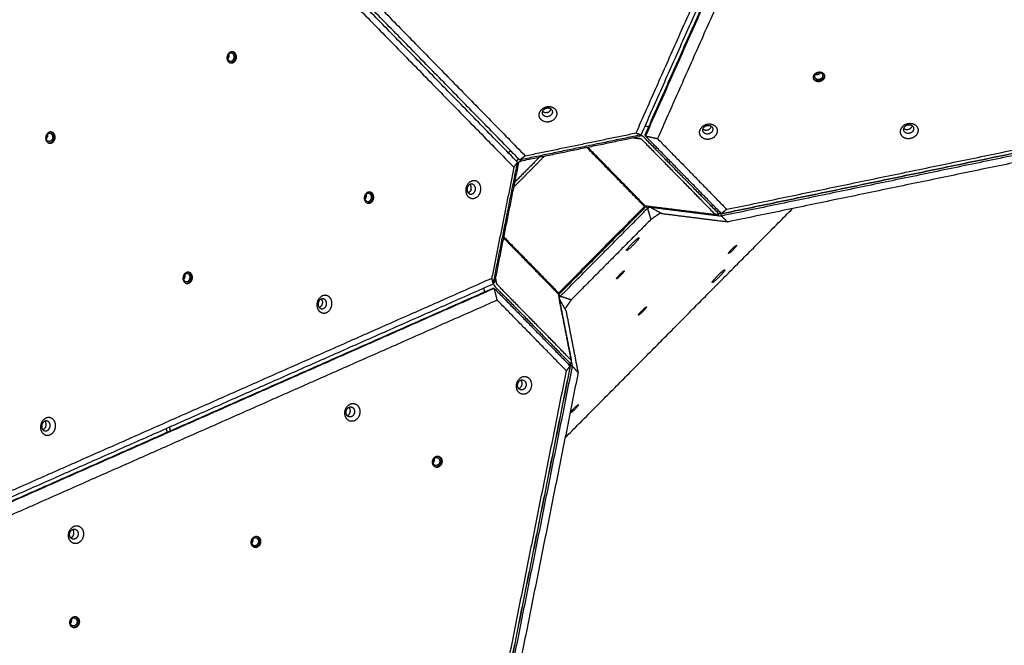
# Model space of a CAD drawing. Units: millimetres. Extents: x 79 to 1276, y -406 to 475.
# Drawn here: x 520 to 647, y 20 to 101 of the extents above; entities that cross this region are included whole.
import ezdxf

# ---------------------------------------------------------------- set-up
doc = ezdxf.new("R2010")
doc.units = ezdxf.units.MM
doc.layers.add('Make2D$visible$lines', color=30, linetype='Continuous', true_color=0xff7f00)

msp = doc.modelspace()

# ---------------------------------------------------------------- linework, layer by layer
at = {"layer": 'Make2D$visible$lines'}
for points in [[(600.23, 85.83), (621.7, 134.19), (643.17, 182.54)], [(600.74, 85.83), (622.21, 134.19), (643.67, 182.55)], [(643.72, 182.4), (622.25, 134.04), (600.78, 85.68)], [(599.58, 86.08), (620.79, 133.87), (642, 181.65)], [(644.76, 180.92), (623.54, 133.14), (602.33, 85.35)], [(584.65, 82.6), (548.9, 119.12), (513.15, 155.63)], [(584.36, 82.31), (548.61, 118.82), (512.86, 155.34)], [(514.69, 155.3), (550.02, 119.22), (585.34, 83.14)], [(513.24, 153.84), (548.56, 117.75), (583.89, 81.67)], [(610.49, 75.69), (667.7, 87.54), (724.92, 99.38)], [(610.52, 75.73), (667.74, 87.58), (724.95, 99.42)], [(724.98, 99.09), (667.76, 87.25), (610.54, 75.41)], [(611.22, 76.27), (667.76, 87.97), (724.3, 99.67)], [(724.4, 98.04), (667.86, 86.34), (611.32, 74.64)], [(585.34, 83.14), (592.46, 84.61), (599.58, 86.08)], [(599.58, 86.08), (599.9, 85.95), (600.23, 85.83)], [(600.73, 86.95), (600.88, 86.94), (601.02, 86.92)], [(600.23, 85.83), (592.44, 84.21), (584.65, 82.6)], [(584.86, 82.5), (592.43, 84.06), (600, 85.63)], [(599.18, 85.46), (599.71, 85.39), (600.23, 85.33)], [(600.13, 85.81), (600.07, 85.72), (600, 85.63)], [(600.1, 85.76), (600.15, 85.76), (600.21, 85.75)], [(600.23, 85.33), (605.01, 80.45), (609.79, 75.57)], [(610.12, 75.78), (605.34, 80.66), (600.57, 85.54)], [(600.78, 85.68), (600.76, 85.76), (600.74, 85.83)], [(600.78, 85.68), (601.56, 85.52), (602.33, 85.35)], [(610.52, 75.73), (605.65, 80.71), (600.78, 85.68)], [(602.33, 85.35), (606.77, 80.81), (611.22, 76.27)], [(600.65, 76.64), (596.94, 80.43), (593.23, 84.23)], [(600.77, 76.69), (597.07, 80.47), (593.36, 84.26)], [(581.23, 66.67), (582.79, 74.49), (584.36, 82.31)], [(587.83, 83.11), (585.84, 81.1), (583.84, 79.09)], [(583.89, 81.67), (584.12, 81.99), (584.36, 82.31)], [(587.19, 82.98), (585.58, 81.36), (583.97, 79.73)], [(584.34, 82.23), (584.39, 82.15), (584.44, 82.07)], [(584.41, 82.12), (584.49, 82.24), (584.57, 82.35)], [(584.51, 82.73), (584.51, 82.74), (584.5, 82.75)], [(584.57, 82.68), (584.55, 82.69), (584.53, 82.71)], [(584.57, 82.35), (584.69, 82.44), (584.82, 82.52)], [(585.34, 83.14), (584.99, 82.87), (584.65, 82.6)], [(584.86, 82.5), (584.77, 82.55), (584.68, 82.61)], [(583.89, 81.67), (582.46, 74.53), (581.03, 67.39)], [(584.44, 82.07), (582.92, 74.48), (581.4, 66.88)], [(600.85, 76.62), (595.24, 70.96), (589.63, 65.31)], [(589.64, 65.53), (595.15, 71.08), (600.65, 76.64)], [(589.71, 65.44), (595.22, 71), (600.73, 76.55)], [(589.84, 65.1), (595.45, 70.75), (601.07, 76.41)], [(590.46, 46.93), (605.06, 61.65), (619.66, 76.36)], [(609.79, 75.57), (605.28, 76.13), (600.77, 76.69)], [(600.93, 76.67), (600.89, 76.65), (600.85, 76.62)], [(600.85, 76.62), (600.96, 76.52), (601.07, 76.41)], [(601.07, 76.41), (601.2, 76.51), (601.34, 76.6)], [(601.49, 74.97), (601.28, 75.69), (601.07, 76.41)], [(601.34, 76.62), (601.35, 76.59), (601.35, 76.56)], [(602.93, 75.69), (602.14, 76.12), (601.35, 76.56)], [(601.35, 76.56), (605.95, 75.98), (610.54, 75.41)], [(610.38, 75.88), (610.29, 75.76), (610.2, 75.63)], [(611.22, 76.27), (610.87, 76), (610.52, 75.73)], [(601.49, 74.97), (596.37, 69.81), (591.24, 64.64)], [(602.71, 75.8), (602.1, 75.39), (601.49, 74.97)], [(611.32, 74.64), (607.12, 75.16), (602.93, 75.69)], [(610.16, 75.61), (609.98, 75.59), (609.79, 75.57)], [(610.49, 75.69), (610.38, 75.71), (610.26, 75.72)], [(610.54, 75.41), (610.52, 75.55), (610.49, 75.69)], [(610.54, 75.41), (610.93, 75.02), (611.32, 74.64)], [(582.55, 72.61), (586.07, 69.02), (589.58, 65.42)], [(582.57, 72.75), (586.11, 69.14), (589.64, 65.53)], [(581.03, 67.39), (534.38, 46.76), (487.72, 26.13)], [(581.03, 67.39), (581.13, 67.03), (581.23, 66.67)], [(581.7, 66.65), (581.62, 67.09), (581.53, 67.52)], [(486.78, 24.4), (534, 45.28), (581.21, 66.15)], [(581.23, 66.67), (534.02, 45.8), (486.8, 24.92)], [(581.37, 66.12), (534.16, 45.24), (486.94, 24.37)], [(580.11, 65.83), (580.07, 65.99), (580.04, 66.15)], [(581.21, 66.15), (581.29, 66.13), (581.37, 66.12)], [(581.4, 66.88), (581.33, 66.82), (581.25, 66.77)], [(581.28, 66.67), (581.27, 66.72), (581.26, 66.78)], [(581.37, 66.12), (586.24, 61.14), (591.11, 56.17)], [(581.75, 64.61), (581.56, 65.36), (581.37, 66.12)], [(581.5, 66.32), (586.28, 61.44), (591.06, 56.56)], [(591.26, 56.89), (586.48, 61.77), (581.7, 66.65)], [(581.75, 64.61), (535.09, 43.98), (488.44, 23.36)], [(590.64, 55.53), (586.2, 60.07), (581.75, 64.61)], [(589.58, 65.42), (590.42, 61.15), (591.26, 56.89)], [(589.61, 65.28), (589.62, 65.3), (589.63, 65.31)], [(589.63, 65.31), (589.73, 65.2), (589.84, 65.1)], [(589.84, 65.1), (589.76, 64.99), (589.69, 64.88)], [(589.7, 64.82), (589.7, 64.82), (589.7, 64.82)], [(591.41, 56.12), (590.56, 60.47), (589.7, 64.82)], [(589.7, 64.82), (590.14, 64.02), (590.58, 63.23)], [(591.24, 64.64), (590.54, 64.87), (589.84, 65.1)], [(591.24, 64.64), (590.84, 64.06), (590.44, 63.48)], [(590.58, 63.23), (591.35, 59.26), (592.13, 55.3)], [(591.11, 56.17), (579.65, -1.22), (568.18, -58.62)], [(591.13, 56.18), (579.66, -1.21), (568.19, -58.61)], [(568.48, -58.66), (579.94, -1.27), (591.41, 56.12)], [(590.64, 55.53), (590.88, 55.85), (591.11, 56.17)], [(591.19, 56.47), (591.08, 56.39), (590.97, 56.31)], [(591.08, 56.39), (591.1, 56.29), (591.13, 56.18)], [(591.41, 56.12), (591.27, 56.15), (591.13, 56.18)], [(591.26, 56.89), (591.23, 56.69), (591.21, 56.5)], [(591.41, 56.12), (591.77, 55.71), (592.13, 55.3)], [(567.98, -57.9), (579.31, -1.18), (590.64, 55.53)], [(592.13, 55.3), (580.8, -1.42), (569.47, -58.13)], [(539.23, 48.1), (539.29, 47.87), (539.34, 47.64)], [(539.65, 48.29), (539.71, 48.06), (539.76, 47.83)]]:
    msp.add_open_spline(points, degree=2, dxfattribs=at)
for points, weights, knots in [([(548.24, 95.65), (548.4, 96.36), (547.81, 96.48), (547.22, 96.61), (547.06, 95.9)], [1, 0.707106781194, 1, 0.707106781194, 1], [-22.776547, -22.776547, -22.776547, -11.388273, -11.388273, 0, 0, 0]), ([(547.96, 95.71), (548.07, 96.22), (547.65, 96.32), (547.22, 96.41), (547.11, 95.9)], [1, 0.707106778148, 1, 0.707106778148, 1], [0, 0, 0, 8.246681, 8.246681, 16.493362, 16.493362, 16.493362]), ([(547.06, 95.9), (546.91, 95.2), (547.5, 95.07), (548.08, 94.94), (548.24, 95.65)], [1, 0.707106781179, 1, 0.707106781179, 1], [-22.776547, -22.776547, -22.776547, -11.388273, -11.388273, 0, 0, 0]), ([(547.11, 95.9), (546.99, 95.38), (547.42, 95.29), (547.85, 95.2), (547.96, 95.71)], [1, 0.707106784225, 1, 0.707106784225, 1], [0, 0, 0, 8.246681, 8.246681, 16.493361, 16.493361, 16.493361]), ([(623.18, 92.67), (622.48, 92.51), (622.36, 93.11), (622.24, 93.72), (622.95, 93.88)], [1, 0.707106781163, 1, 0.707106781163, 1], [-22.776547, -22.776547, -22.776547, -11.388273, -11.388273, 0, 0, 0]), ([(623.12, 92.95), (622.61, 92.83), (622.52, 93.27), (622.43, 93.71), (622.95, 93.82)], [1, 0.707106781176, 1, 0.707106781176, 1], [0, 0, 0, 8.246681, 8.246681, 16.493361, 16.493361, 16.493361]), ([(622.95, 93.88), (623.65, 94.04), (623.77, 93.44), (623.89, 92.83), (623.18, 92.67)], [1, 0.707106780333, 1, 0.707106780333, 1], [-22.776547, -22.776547, -22.776547, -11.388273, -11.388273, 0, 0, 0]), ([(622.95, 93.82), (623.46, 93.94), (623.54, 93.5), (623.63, 93.07), (623.12, 92.95)], [1, 0.707106781197, 1, 0.707106781197, 1], [0, 0, 0, 8.246681, 8.246681, 16.493361, 16.493361, 16.493361]), ([(588.45, 87.51), (587.33, 87.26), (587.14, 88.22), (586.96, 89.17), (588.08, 89.43)], [1, 0.707106782503, 1, 0.707106782503, 1], [-36.128315, -36.128315, -36.128315, -18.064158, -18.064158, 0, 0, 0]), ([(588.29, 88.18), (587.66, 88.04), (587.55, 88.58), (587.45, 89.12), (588.08, 89.27)], [1, 0.707106782502, 1, 0.707106782502, 1], [0, 0, 0, 10.210176, 10.210176, 20.420352, 20.420352, 20.420352]), ([(588.08, 89.43), (589.2, 89.68), (589.38, 88.73), (589.57, 87.77), (588.45, 87.51)], [1, 0.707106781187, 1, 0.707106781187, 1], [-36.128316, -36.128316, -36.128316, -18.064158, -18.064158, 0, 0, 0]), ([(588.08, 89.27), (588.71, 89.41), (588.82, 88.87), (588.93, 88.33), (588.29, 88.18)], [1, 0.707106779871, 1, 0.707106779871, 1], [0, 0, 0, 10.210176, 10.210176, 20.420352, 20.420352, 20.420352]), ([(633.78, 85.62), (633.06, 86.32), (633.93, 87.02), (634.81, 87.72), (635.53, 87.02)], [1, 0.707106781187, 1, 0.707106781187, 1], [-36.128316, -36.128316, -36.128316, -18.064158, -18.064158, 0, 0, 0]), ([(524.96, 85.35), (525.11, 86.06), (524.52, 86.19), (523.93, 86.32), (523.78, 85.61)], [1, 0.707106781201, 1, 0.707106781201, 1], [-22.776547, -22.776547, -22.776547, -11.388273, -11.388273, 0, 0, 0]), ([(524.67, 85.41), (524.79, 85.93), (524.36, 86.02), (523.93, 86.11), (523.82, 85.6)], [1, 0.707106783682, 1, 0.707106783682, 1], [0, 0, 0, 8.246681, 8.246681, 16.493361, 16.493361, 16.493361]), ([(608, 85.54), (607.27, 86.24), (608.15, 86.94), (609.02, 87.64), (609.75, 86.94)], [1, 0.707106897762, 1, 0.707106897762, 1], [-36.128316, -36.128316, -36.128316, -18.064158, -18.064158, 0, 0, 0]), ([(609.75, 86.94), (610.47, 86.24), (609.59, 85.54), (608.72, 84.84), (608, 85.54)], [1, 0.707106900396, 1, 0.707106900396, 1], [-36.128316, -36.128316, -36.128316, -18.064158, -18.064158, 0, 0, 0]), ([(608.3, 86.1), (607.89, 86.49), (608.38, 86.89), (608.88, 87.28), (609.29, 86.89)], [1, 0.707106781192, 1, 0.707106781192, 1], [0, 0, 0, 10.210176, 10.210176, 20.420352, 20.420352, 20.420352]), ([(608.17, 86.58), (608.58, 86.24), (609.04, 86.6), (609.2, 86.73), (609.26, 86.91)], [0.97278344026, 0.721413932008, 1, 0.952936895969, 1], [-19.921609, -19.921609, -19.921609, -10.210176, -10.210176, -9.827474, -9.827474, -9.827474]), ([(609.29, 86.89), (609.7, 86.49), (609.2, 86.1), (608.71, 85.7), (608.3, 86.1)], [1, 0.707106781182, 1, 0.707106781182, 1], [0, 0, 0, 10.210176, 10.210176, 20.420352, 20.420352, 20.420352]), ([(635.53, 87.02), (636.26, 86.32), (635.38, 85.62), (634.5, 84.92), (633.78, 85.62)], [1, 0.707106782504, 1, 0.707106782504, 1], [-36.128315, -36.128315, -36.128315, -18.064158, -18.064158, 0, 0, 0]), ([(634.08, 86.18), (633.67, 86.57), (634.17, 86.97), (634.66, 87.36), (635.07, 86.97)], [1, 0.707106781177, 1, 0.707106781177, 1], [0, 0, 0, 10.210176, 10.210176, 20.420352, 20.420352, 20.420352]), ([(633.96, 86.66), (634.37, 86.31), (634.83, 86.68), (634.99, 86.8), (635.04, 86.99)], [0.97278344031, 0.721413931997, 1, 0.952936895989, 1], [-19.921609, -19.921609, -19.921609, -10.210176, -10.210176, -9.827474, -9.827474, -9.827474]), ([(635.07, 86.97), (635.48, 86.57), (634.99, 86.17), (634.49, 85.78), (634.08, 86.18)], [1, 0.707106781196, 1, 0.707106781196, 1], [0, 0, 0, 10.210176, 10.210176, 20.420352, 20.420352, 20.420352]), ([(523.78, 85.61), (523.62, 84.9), (524.21, 84.77), (524.8, 84.64), (524.96, 85.35)], [1, 0.707106781172, 1, 0.707106781172, 1], [-22.776547, -22.776547, -22.776547, -11.388273, -11.388273, 0, 0, 0]), ([(524.67, 85.41), (524.56, 84.9), (524.13, 85), (523.71, 85.09), (523.82, 85.6)], [1, 0.707106778691, 1, 0.707106778691, 1], [-16.493362, -16.493362, -16.493362, -8.246681, -8.246681, 0, 0, 0]), ([(583.17, 83.52), (583.22, 83.58), (583.28, 83.64), (583.37, 83.73), (583.47, 83.81)], [1, 0.999478831358, 1, 0.997163095203, 1], [0, 0, 0, 0.1627112, 0.1627112, 0.4145513, 0.4145513, 0.4145513]), ([(584.21, 82.45), (584.28, 82.52), (584.34, 82.59), (584.42, 82.67), (584.51, 82.74)], [1, 0.999217896444, 1, 0.998437743384, 1], [0, 0, 0, 0.1887806, 0.1887806, 0.410444, 0.410444, 0.410444]), ([(579.61, 78.6), (579.86, 79.73), (578.93, 79.93), (577.99, 80.13), (577.74, 79.01)], [1, 0.707106782503, 1, 0.707106782503, 1], [-36.128315, -36.128315, -36.128315, -18.064158, -18.064158, 0, 0, 0]), ([(565.87, 77.64), (566.03, 78.35), (565.44, 78.48), (564.85, 78.6), (564.69, 77.9)], [1, 0.707106779438, 1, 0.707106779438, 1], [-22.776547, -22.776547, -22.776547, -11.388273, -11.388273, 0, 0, 0]), ([(577.74, 79.01), (577.49, 77.89), (578.43, 77.68), (579.37, 77.48), (579.61, 78.6)], [1, 0.707106781187, 1, 0.707106781187, 1], [-36.128316, -36.128316, -36.128316, -18.064158, -18.064158, 0, 0, 0]), ([(577.88, 78.98), (577.74, 78.35), (578.27, 78.23), (578.8, 78.12), (578.94, 78.75)], [1, 0.707106779871, 1, 0.707106779871, 1], [0, 0, 0, 10.210176, 10.210176, 20.420352, 20.420352, 20.420352]), ([(578.94, 78.75), (579.08, 79.39), (578.55, 79.5), (578.02, 79.62), (577.88, 78.98)], [1, 0.707106782502, 1, 0.707106782502, 1], [0, 0, 0, 10.210176, 10.210176, 20.420352, 20.420352, 20.420352]), ([(564.69, 77.9), (564.54, 77.19), (565.13, 77.06), (565.71, 76.93), (565.87, 77.64)], [1, 0.707106782935, 1, 0.707106782935, 1], [-22.776547, -22.776547, -22.776547, -11.388273, -11.388273, 0, 0, 0]), ([(564.74, 77.89), (564.62, 77.37), (565.05, 77.28), (565.48, 77.19), (565.59, 77.7)], [1, 0.707106784225, 1, 0.707106784225, 1], [0, 0, 0, 8.246681, 8.246681, 16.493361, 16.493361, 16.493361]), ([(565.59, 77.7), (565.7, 78.21), (565.28, 78.31), (564.85, 78.4), (564.74, 77.89)], [1, 0.707106778148, 1, 0.707106778148, 1], [0, 0, 0, 8.246681, 8.246681, 16.493362, 16.493362, 16.493362]), ([(599.06, 71.87), (599.87, 72.69), (599.95, 72.6), (600.04, 72.52), (599.23, 71.7)], [1, 0.707106782503, 1, 0.707106782503, 1], [-36.128315, -36.128315, -36.128315, -18.064158, -18.064158, 0, 0, 0]), ([(599.23, 71.7), (598.42, 70.88), (598.34, 70.97), (598.25, 71.05), (599.06, 71.87)], [1, 0.707106781187, 1, 0.707106781187, 1], [-36.128316, -36.128316, -36.128316, -18.064158, -18.064158, 0, 0, 0]), ([(612.03, 71.08), (611.52, 70.56), (611.46, 70.62), (611.41, 70.67), (611.92, 71.19)], [1, 0.707106781172, 1, 0.707106781172, 1], [-22.776547, -22.776547, -22.776547, -11.388273, -11.388273, 0, 0, 0]), ([(611.92, 71.19), (612.43, 71.7), (612.48, 71.65), (612.53, 71.59), (612.03, 71.08)], [1, 0.707106781201, 1, 0.707106781201, 1], [-22.776547, -22.776547, -22.776547, -11.388273, -11.388273, 0, 0, 0]), ([(597.51, 67.91), (598.02, 68.43), (598.07, 68.37), (598.12, 68.32), (597.61, 67.8)], [1, 0.707106779438, 1, 0.707106779438, 1], [-22.776547, -22.776547, -22.776547, -11.388273, -11.388273, 0, 0, 0]), ([(610.91, 68.36), (610.58, 67.87), (609.84, 67.21), (609.36, 66.78), (609.35, 66.88)], [1, 0.707106781176, 1, 0.78948299897, 0.881584186921], [-36.128316, -36.128316, -36.128316, -18.064158, -18.064158, -5.080544, -5.080544, -5.080544]), ([(609.42, 67.03), (609.76, 67.51), (610.5, 68.18), (611.24, 68.84), (610.91, 68.36)], [1, 0.707106781197, 1, 0.707106781197, 1], [-36.128316, -36.128316, -36.128316, -18.064158, -18.064158, 0, 0, 0]), ([(541.41, 67.6), (541.25, 66.89), (541.84, 66.76), (542.43, 66.64), (542.59, 67.34)], [1, 0.707106781172, 1, 0.707106781172, 1], [-22.776547, -22.776547, -22.776547, -11.388273, -11.388273, 0, 0, 0]), ([(542.59, 67.34), (542.74, 68.05), (542.15, 68.18), (541.56, 68.31), (541.41, 67.6)], [1, 0.707106781201, 1, 0.707106781201, 1], [-22.776547, -22.776547, -22.776547, -11.388273, -11.388273, 0, 0, 0]), ([(541.45, 67.59), (541.34, 67.08), (541.76, 66.99), (542.19, 66.89), (542.3, 67.41)], [1, 0.707106781175, 1, 0.707106781175, 1], [0, 0, 0, 8.246681, 8.246681, 16.493361, 16.493361, 16.493361]), ([(542.3, 67.41), (542.42, 67.92), (541.99, 68.01), (541.56, 68.1), (541.45, 67.59)], [1, 0.707106781198, 1, 0.707106781198, 1], [0, 0, 0, 8.246681, 8.246681, 16.493361, 16.493361, 16.493361]), ([(597.61, 67.8), (597.1, 67.28), (597.05, 67.34), (597, 67.39), (597.51, 67.91)], [1, 0.707106782935, 1, 0.707106782935, 1], [-22.776547, -22.776547, -22.776547, -11.388273, -11.388273, 0, 0, 0]), ([(560.49, 63.88), (560.74, 65.01), (559.81, 65.21), (558.87, 65.42), (558.62, 64.29)], [1, 0.707106781192, 1, 0.707106781192, 1], [-36.128316, -36.128316, -36.128316, -18.064158, -18.064158, 0, 0, 0]), ([(559.82, 64.03), (559.96, 64.67), (559.43, 64.78), (558.9, 64.9), (558.76, 64.26)], [1, 0.707106781175, 1, 0.707106781175, 1], [0, 0, 0, 10.210176, 10.210176, 20.420352, 20.420352, 20.420352]), ([(558.62, 64.29), (558.38, 63.17), (559.31, 62.97), (560.25, 62.76), (560.49, 63.88)], [1, 0.707106781181, 1, 0.707106781181, 1], [-36.128316, -36.128316, -36.128316, -18.064158, -18.064158, 0, 0, 0]), ([(558.76, 64.26), (558.62, 63.63), (559.15, 63.51), (559.68, 63.4), (559.82, 64.03)], [1, 0.707106781198, 1, 0.707106781198, 1], [0, 0, 0, 10.210176, 10.210176, 20.420352, 20.420352, 20.420352]), ([(600.45, 63.16), (599.94, 62.64), (599.88, 62.69), (599.83, 62.75), (600.34, 63.27)], [1, 0.707106781172, 1, 0.707106781172, 1], [-22.776547, -22.776547, -22.776547, -11.388273, -11.388273, 0, 0, 0]), ([(600.34, 63.27), (600.85, 63.78), (600.9, 63.73), (600.96, 63.67), (600.45, 63.16)], [1, 0.707106781201, 1, 0.707106781201, 1], [-22.776547, -22.776547, -22.776547, -11.388273, -11.388273, 0, 0, 0]), ([(584.53, 52.76), (583.81, 53.46), (584.46, 54.36), (585.11, 55.27), (585.83, 54.57)], [1, 0.707106781187, 1, 0.707106781187, 1], [-36.128316, -36.128316, -36.128316, -18.064158, -18.064158, 0, 0, 0]), ([(584.54, 53.22), (584.13, 53.61), (584.5, 54.12), (584.87, 54.63), (585.27, 54.24)], [1, 0.707106779872, 1, 0.707106779872, 1], [0, 0, 0, 10.210176, 10.210176, 20.420352, 20.420352, 20.420352]), ([(585.83, 54.57), (586.54, 53.88), (585.9, 52.97), (585.25, 52.07), (584.53, 52.76)], [1, 0.707106782503, 1, 0.707106782503, 1], [-36.128315, -36.128315, -36.128315, -18.064158, -18.064158, 0, 0, 0]), ([(584.76, 54.33), (585.12, 53.93), (584.77, 53.46), (584.67, 53.31), (584.51, 53.24)], [0.973979290365, 0.720752921945, 1, 0.962879487017, 1], [0.475701, 0.475701, 0.475701, 10.210176, 10.210176, 10.548682, 10.548682, 10.548682]), ([(585.27, 54.24), (585.68, 53.85), (585.31, 53.33), (584.95, 52.82), (584.54, 53.22)], [1, 0.707106782501, 1, 0.707106782501, 1], [0, 0, 0, 10.210176, 10.210176, 20.420352, 20.420352, 20.420352]), ([(562.5, 49.29), (561.78, 49.99), (562.43, 50.89), (563.08, 51.8), (563.8, 51.1)], [1, 0.707106781181, 1, 0.707106781181, 1], [-36.128316, -36.128316, -36.128316, -18.064158, -18.064158, 0, 0, 0]), ([(562.51, 49.74), (562.11, 50.14), (562.47, 50.65), (562.84, 51.16), (563.25, 50.77)], [1, 0.707106781198, 1, 0.707106781198, 1], [0, 0, 0, 10.210176, 10.210176, 20.420352, 20.420352, 20.420352]), ([(562.49, 49.77), (562.65, 49.84), (562.75, 49.98), (563.09, 50.46), (562.73, 50.86)], [1, 0.962879487306, 1, 0.720752920395, 0.973979288406], [0, 0, 0, 0.338506, 0.338506, 10.072981, 10.072981, 10.072981]), ([(563.8, 51.1), (564.52, 50.4), (563.87, 49.5), (563.22, 48.59), (562.5, 49.29)], [1, 0.707106781192, 1, 0.707106781192, 1], [-36.128316, -36.128316, -36.128316, -18.064158, -18.064158, 0, 0, 0]), ([(563.25, 50.77), (563.65, 50.37), (563.29, 49.86), (562.92, 49.35), (562.51, 49.74)], [1, 0.707106781175, 1, 0.707106781175, 1], [0, 0, 0, 10.210176, 10.210176, 20.420352, 20.420352, 20.420352]), ([(591.7, 50.59), (591.19, 50.07), (591.14, 50.13), (591.09, 50.18), (591.59, 50.7)], [1, 0.707106780296, 1, 0.707106780296, 1], [-22.776547, -22.776547, -22.776547, -11.388273, -11.388273, 0, 0, 0]), ([(591.59, 50.7), (592.1, 51.22), (592.16, 51.16), (592.21, 51.11), (591.7, 50.59)], [1, 0.7071067812, 1, 0.7071067812, 1], [-22.776547, -22.776547, -22.776547, -11.388273, -11.388273, 0, 0, 0]), ([(524.75, 49.27), (524.06, 50.01), (523.38, 49.13), (522.7, 48.26), (523.38, 47.53)], [1, 0.707106781186, 1, 0.707106781186, 1], [-36.128316, -36.128316, -36.128316, -18.064158, -18.064158, 0, 0, 0]), ([(524.18, 48.95), (523.79, 49.37), (523.41, 48.87), (523.02, 48.38), (523.41, 47.97)], [1, 0.707106781181, 1, 0.707106781181, 1], [0, 0, 0, 10.210176, 10.210176, 20.420352, 20.420352, 20.420352]), ([(523.38, 47.53), (524.07, 46.79), (524.75, 47.66), (525.43, 48.53), (524.75, 49.27)], [1, 0.707106781187, 1, 0.707106781187, 1], [-36.128316, -36.128316, -36.128316, -18.064158, -18.064158, 0, 0, 0]), ([(523.65, 49.06), (524.02, 48.64), (523.64, 48.16), (523.55, 48.04), (523.4, 47.97)], [0.99203413863, 0.711145399191, 1, 0.968282395015, 1], [-20.279567, -20.279567, -20.279567, -10.210176, -10.210176, -9.901265, -9.901265, -9.901265]), ([(523.41, 47.97), (523.8, 47.55), (524.18, 48.04), (524.57, 48.53), (524.18, 48.95)], [1, 0.707106781192, 1, 0.707106781192, 1], [0, 0, 0, 10.210176, 10.210176, 20.420352, 20.420352, 20.420352]), ([(573.64, 43.29), (573.19, 43.73), (573.59, 44.3), (574, 44.87), (574.46, 44.43)], [1, 0.707106782935, 1, 0.707106782935, 1], [-22.776547, -22.776547, -22.776547, -11.388273, -11.388273, 0, 0, 0]), ([(573.63, 43.48), (573.3, 43.8), (573.6, 44.21), (573.9, 44.62), (574.22, 44.3)], [1, 0.707106784224, 1, 0.707106784224, 1], [0, 0, 0, 8.246681, 8.246681, 16.493361, 16.493361, 16.493361]), ([(573.51, 43.67), (573.54, 43.7), (573.56, 43.73), (573.74, 43.98), (573.65, 44.27)], [1, 0.997545824968, 1, 0.896011661952, 1], [0, 0, 0, 0.0775695, 0.0775695, 0.6435529, 0.6435529, 0.6435529]), ([(574.22, 44.3), (574.55, 43.99), (574.26, 43.57), (573.96, 43.16), (573.63, 43.48)], [1, 0.707106778149, 1, 0.707106778149, 1], [0, 0, 0, 8.246681, 8.246681, 16.493362, 16.493362, 16.493362]), ([(574.46, 44.43), (574.91, 43.99), (574.5, 43.42), (574.09, 42.85), (573.64, 43.29)], [1, 0.707106779438, 1, 0.707106779438, 1], [-22.776547, -22.776547, -22.776547, -11.388273, -11.388273, 0, 0, 0]), ([(574.34, 44.46), (574.79, 44.02), (574.38, 43.45), (574.16, 43.14), (573.83, 43.17)], [1, 0.707106779868, 1, 0.815615789393, 0.863381282394], [0, 0, 0, 11.388273, 11.388273, 18.5575, 18.5575, 18.5575]), ([(526.71, 34.65), (526.92, 35.79), (527.86, 35.63), (528.81, 35.48), (528.6, 34.35)], [1, 0.707106781186, 1, 0.707106781186, 1], [-36.128316, -36.128316, -36.128316, -18.064158, -18.064158, 0, 0, 0]), ([(528.6, 34.35), (528.4, 33.22), (527.46, 33.37), (526.51, 33.52), (526.71, 34.65)], [1, 0.707106781187, 1, 0.707106781187, 1], [-36.128316, -36.128316, -36.128316, -18.064158, -18.064158, 0, 0, 0]), ([(527.92, 34.48), (527.81, 33.84), (527.27, 33.92), (526.74, 34.01), (526.85, 34.65)], [1, 0.707106781181, 1, 0.707106781181, 1], [0, 0, 0, 10.210176, 10.210176, 20.420352, 20.420352, 20.420352]), ([(526.85, 34.65), (526.97, 35.29), (527.5, 35.2), (528.04, 35.12), (527.92, 34.48)], [1, 0.707106781192, 1, 0.707106781192, 1], [0, 0, 0, 10.210176, 10.210176, 20.420352, 20.420352, 20.420352]), ([(550.35, 33), (549.9, 33.44), (550.31, 34.01), (550.72, 34.58), (551.17, 34.14)], [1, 0.707106781172, 1, 0.707106781172, 1], [-22.776547, -22.776547, -22.776547, -11.388273, -11.388273, 0, 0, 0]), ([(551.17, 34.14), (551.62, 33.7), (551.21, 33.13), (550.8, 32.56), (550.35, 33)], [1, 0.707106781201, 1, 0.707106781201, 1], [-22.776547, -22.776547, -22.776547, -11.388273, -11.388273, 0, 0, 0]), ([(551.05, 34.17), (551.5, 33.73), (551.1, 33.16), (550.87, 32.85), (550.54, 32.88)], [1, 0.707106781197, 1, 0.8156157907, 0.86338128277], [0, 0, 0, 11.388273, 11.388273, 18.5575, 18.5575, 18.5575]), ([(550.35, 33.18), (550.02, 33.5), (550.31, 33.91), (550.61, 34.33), (550.94, 34.01)], [1, 0.707106781175, 1, 0.707106781175, 1], [0, 0, 0, 8.246681, 8.246681, 16.493361, 16.493361, 16.493361]), ([(550.23, 33.37), (550.26, 33.4), (550.28, 33.43), (550.46, 33.68), (550.36, 33.97)], [1, 0.997545825076, 1, 0.896011661301, 1], [0, 0, 0, 0.0775695, 0.0775695, 0.6435529, 0.6435529, 0.6435529]), ([(550.94, 34.01), (551.27, 33.69), (550.97, 33.28), (550.67, 32.86), (550.35, 33.18)], [1, 0.707106781198, 1, 0.707106781198, 1], [0, 0, 0, 8.246681, 8.246681, 16.493361, 16.493361, 16.493361]), ([(527.07, 22.7), (526.61, 23.14), (527.02, 23.71), (527.43, 24.28), (527.88, 23.84)], [1, 0.707106781184, 1, 0.707106781184, 1], [-22.776547, -22.776547, -22.776547, -11.388273, -11.388273, 0, 0, 0]), ([(527.06, 22.89), (526.73, 23.21), (527.03, 23.62), (527.33, 24.03), (527.65, 23.71)], [1, 0.707106783663, 1, 0.707106783663, 1], [0, 0, 0, 8.246681, 8.246681, 16.493361, 16.493361, 16.493361]), ([(526.94, 23.08), (526.97, 23.11), (526.99, 23.14), (527.17, 23.39), (527.08, 23.68)], [1, 0.997545825078, 1, 0.896011661306, 1], [0, 0, 0, 0.0775695, 0.0775695, 0.6435529, 0.6435529, 0.6435529]), ([(527.65, 23.71), (527.98, 23.4), (527.68, 22.98), (527.39, 22.57), (527.06, 22.89)], [1, 0.70710677871, 1, 0.70710677871, 1], [0, 0, 0, 8.246681, 8.246681, 16.493362, 16.493362, 16.493362]), ([(527.88, 23.84), (528.34, 23.4), (527.93, 22.83), (527.52, 22.26), (527.07, 22.7)], [1, 0.707106780314, 1, 0.707106780314, 1], [-22.776547, -22.776547, -22.776547, -11.388273, -11.388273, 0, 0, 0]), ([(527.77, 23.87), (528.22, 23.43), (527.81, 22.86), (527.59, 22.55), (527.26, 22.58)], [1, 0.707106781187, 1, 0.815615790701, 0.863381282761], [0, 0, 0, 11.388273, 11.388273, 18.5575, 18.5575, 18.5575])]:
    msp.add_rational_spline(points, weights, degree=2, knots=knots, dxfattribs=at)
for points, weights in [([(547.25, 96.18), (547.3, 96.03), (547.27, 95.87)], [1, 0.96488128483, 1]), ([(548.12, 95.67), (548.26, 96.31), (547.75, 96.49)], [1, 0.728812825132, 0.959805141551]), ([(547.27, 95.87), (547.23, 95.7), (547.12, 95.58)], [1, 0.963608020159, 1]), ([(547.43, 95.09), (547.98, 95.03), (548.12, 95.67)], [0.963854700456, 0.72645794283, 1]), ([(622.61, 93.61), (622.76, 93.56), (622.92, 93.6)], [1, 0.963930084996, 1]), ([(622.92, 93.6), (623.12, 93.65), (623.25, 93.81)], [1, 0.941708297922, 1]), ([(623.15, 92.78), (622.57, 92.65), (622.36, 93.11)], [1, 0.745218194903, 0.933695325394]), ([(623.74, 93.54), (623.85, 92.94), (623.15, 92.78)], [0.996768568559, 0.708731509561, 1]), ([(588.14, 88.69), (587.8, 88.62), (587.56, 88.81)], [1, 0.819553224681, 0.861447130053]), ([(588.14, 88.69), (588.55, 88.79), (588.65, 89.15)], [1, 0.787291724725, 0.883534339839]), ([(524.84, 85.38), (524.98, 86.02), (524.46, 86.2)], [1, 0.728812825149, 0.959805141542]), ([(601.02, 86.92), (601.09, 86.91), (601.19, 86.85)], [1, 0.860981567401, 0.853930168268]), ([(523.83, 85.29), (523.95, 85.41), (523.98, 85.57)], [1, 0.963608020795, 1]), ([(523.97, 85.89), (524.02, 85.73), (523.98, 85.57)], [1, 0.964881284193, 1]), ([(524.15, 84.79), (524.69, 84.74), (524.84, 85.38)], [0.96385470047, 0.72645794281, 1]), ([(600.57, 85.54), (600.38, 85.73), (600.21, 85.75)], [1, 0.70710678122, 1]), ([(584.55, 82.7), (584.51, 82.71), (584.51, 82.73)], [0.974504264381, 0.926977470489, 0.933890567552]), ([(565.75, 77.67), (565.89, 78.3), (565.38, 78.48)], [1, 0.728812821433, 0.959805145593]), ([(578.4, 78.87), (578.32, 78.51), (578.01, 78.38)], [1, 0.808401505062, 0.867474455584]), ([(578.4, 78.87), (578.47, 79.23), (578.26, 79.47)], [1, 0.81052381607, 0.866196526535]), ([(564.9, 77.86), (564.86, 77.69), (564.75, 77.57)], [1, 0.963608020159, 1]), ([(564.88, 78.17), (564.93, 78.02), (564.9, 77.86)], [1, 0.964881284829, 1]), ([(565.06, 77.08), (565.61, 77.02), (565.75, 77.67)], [0.96385470026, 0.726457945073, 1]), ([(600.81, 76.69), (600.79, 76.61), (600.73, 76.55)], [1, 0.970465238526, 1]), ([(610.16, 75.61), (610.27, 75.62), (610.12, 75.78)], [0.93086227016, 0.747150273713, 1]), ([(610.13, 75.61), (610.14, 75.61), (610.15, 75.61)], [1, 0.981694173826, 0.965676575924]), ([(541.61, 67.56), (541.58, 67.4), (541.46, 67.28)], [1, 0.963608020034, 1]), ([(541.6, 67.88), (541.65, 67.72), (541.61, 67.56)], [1, 0.964881284828, 1]), ([(541.78, 66.78), (542.32, 66.73), (542.47, 67.37)], [0.963854700461, 0.726457942815, 1]), ([(542.47, 67.37), (542.61, 68.01), (542.09, 68.19)], [1, 0.728812825143, 0.959805141552]), ([(609.35, 66.89), (609.35, 66.92), (609.42, 67.03)], [0.882197392951, 0.918320797716, 1]), ([(580.17, 65.69), (580.12, 65.76), (580.11, 65.83)], [1, 0.988599870166, 1]), ([(581.28, 66.67), (581.31, 66.51), (581.5, 66.32)], [1, 0.707106781002, 1]), ([(559.14, 64.76), (559.36, 64.51), (559.28, 64.16)], [0.866196525336, 0.810523814374, 1]), ([(589.71, 65.44), (589.66, 65.39), (589.6, 65.37)], [1, 0.977976094479, 1]), ([(559.28, 64.16), (559.2, 63.79), (558.9, 63.67)], [1, 0.808401506481, 0.867474456204]), ([(591.06, 56.56), (591.2, 56.41), (591.21, 56.5)], [1, 0.756712272494, 0.917591760511]), ([(574.15, 44.58), (574.25, 44.54), (574.34, 44.46)], [1, 0.977195310138, 1]), ([(527, 34.08), (527.31, 34.21), (527.38, 34.6)], [0.873214104623, 0.799894794734, 1]), ([(527.38, 34.6), (527.44, 34.94), (527.24, 35.17)], [1, 0.818968134763, 0.861721144882]), ([(550.86, 34.29), (550.97, 34.25), (551.05, 34.17)], [1, 0.977195309312, 1]), ([(527.58, 23.99), (527.68, 23.95), (527.77, 23.87)], [1, 0.977195308461, 1])]:
    msp.add_rational_spline(points, weights, degree=2, dxfattribs=at)

doc.saveas('drawing.dxf')
